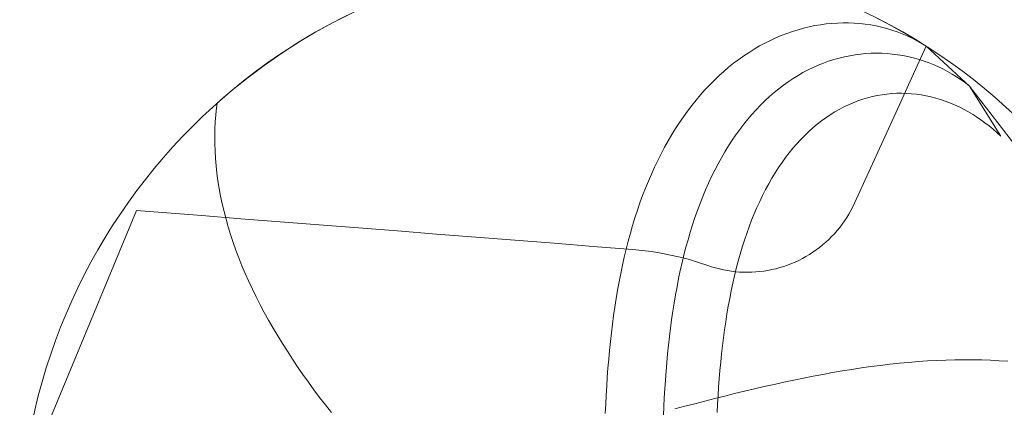
# Model space of a CAD drawing. Units: millimetres. Extents: x -135 to 143, y -100 to 100.
# Drawn here: x -102 to -83, y -57 to -49 of the extents above; entities that cross this region are included whole.
import ezdxf

# ---------------------------------------------------------------- set-up
doc = ezdxf.new("R2010")
doc.units = ezdxf.units.MM
doc.header["$MEASUREMENT"] = 0
doc.layers.add('Geo', color=7, linetype='Continuous', lineweight=0)

msp = doc.modelspace()

# ---------------------------------------------------------------- linework, layer by layer
at = {"layer": 'Geo'}
for p, q in [((-95.6912, -49.4912), (-95.3498, -49.317)), ((-85.3628, -49.3688), (-85.0232, -49.5465)), ((-96.0264, -49.6769), (-95.6912, -49.4912)), ((-86.701, -49.5904), (-86.8081, -49.6199)), ((-86.701, -49.5904), (-86.8081, -49.6199)), ((-86.8081, -49.6199), (-86.701, -49.5904)), ((-86.5936, -49.5646), (-86.701, -49.5904)), ((-86.5936, -49.5646), (-86.701, -49.5904)), ((-86.701, -49.5904), (-86.5936, -49.5646)), ((-86.4861, -49.5426), (-86.5936, -49.5646)), ((-86.4861, -49.5426), (-86.5936, -49.5646)), ((-86.5936, -49.5646), (-86.4861, -49.5426)), ((-86.3784, -49.5244), (-86.4861, -49.5426)), ((-86.3784, -49.5244), (-86.4861, -49.5426)), ((-86.4861, -49.5426), (-86.3784, -49.5244)), ((-86.2707, -49.51), (-86.3784, -49.5244)), ((-86.2707, -49.51), (-86.3784, -49.5244)), ((-86.3784, -49.5244), (-86.2707, -49.51)), ((-86.1631, -49.4994), (-86.2707, -49.51)), ((-86.1631, -49.4994), (-86.2707, -49.51)), ((-86.2707, -49.51), (-86.1631, -49.4994)), ((-86.0557, -49.4926), (-86.1631, -49.4994)), ((-86.0557, -49.4926), (-86.1631, -49.4994)), ((-86.1631, -49.4994), (-86.0557, -49.4926)), ((-85.9487, -49.4896), (-86.0557, -49.4926)), ((-85.9487, -49.4896), (-86.0557, -49.4926)), ((-86.0557, -49.4926), (-85.9487, -49.4896)), ((-85.842, -49.4903), (-85.9487, -49.4896)), ((-85.842, -49.4903), (-85.9487, -49.4896)), ((-85.9487, -49.4896), (-85.842, -49.4903)), ((-85.7359, -49.4948), (-85.842, -49.4903)), ((-85.7359, -49.4948), (-85.842, -49.4903)), ((-85.842, -49.4903), (-85.7359, -49.4948)), ((-85.6304, -49.503), (-85.7359, -49.4948)), ((-85.6304, -49.503), (-85.7359, -49.4948)), ((-85.7359, -49.4948), (-85.6304, -49.503)), ((-85.5256, -49.5149), (-85.6304, -49.503)), ((-85.5256, -49.5149), (-85.6304, -49.503)), ((-85.6304, -49.503), (-85.5256, -49.5149)), ((-85.4217, -49.5305), (-85.5256, -49.5149)), ((-85.4217, -49.5305), (-85.5256, -49.5149)), ((-85.5256, -49.5149), (-85.4217, -49.5305)), ((-85.3187, -49.5498), (-85.4217, -49.5305)), ((-85.3187, -49.5498), (-85.4217, -49.5305)), ((-85.4217, -49.5305), (-85.3187, -49.5498)), ((-85.2167, -49.5727), (-85.3187, -49.5498)), ((-85.2167, -49.5727), (-85.3187, -49.5498)), ((-85.3187, -49.5498), (-85.2167, -49.5727)), ((-85.1159, -49.5992), (-85.2167, -49.5727)), ((-85.1159, -49.5992), (-85.2167, -49.5727)), ((-85.2167, -49.5727), (-85.1159, -49.5992)), ((-85.0232, -49.5465), (-84.6899, -49.7357)), ((-96.3552, -49.8739), (-96.0264, -49.6769)), ((-87.2317, -49.7754), (-87.3359, -49.8236)), ((-87.2317, -49.7754), (-87.3359, -49.8236)), ((-87.3359, -49.8236), (-87.2317, -49.7754)), ((-87.1267, -49.731), (-87.2317, -49.7754)), ((-87.1267, -49.731), (-87.2317, -49.7754)), ((-87.2317, -49.7754), (-87.1267, -49.731)), ((-87.0211, -49.6902), (-87.1267, -49.731)), ((-87.0211, -49.6902), (-87.1267, -49.731)), ((-87.1267, -49.731), (-87.0211, -49.6902)), ((-86.9148, -49.6532), (-87.0211, -49.6902)), ((-86.9148, -49.6532), (-87.0211, -49.6902)), ((-87.0211, -49.6902), (-86.9148, -49.6532)), ((-86.8081, -49.6199), (-86.9148, -49.6532)), ((-86.8081, -49.6199), (-86.9148, -49.6532)), ((-86.9148, -49.6532), (-86.8081, -49.6199)), ((-85.0164, -49.6293), (-85.1159, -49.5992)), ((-85.0164, -49.6293), (-85.1159, -49.5992)), ((-85.1159, -49.5992), (-85.0164, -49.6293)), ((-84.9182, -49.6629), (-85.0164, -49.6293)), ((-84.9182, -49.6629), (-85.0164, -49.6293)), ((-85.0164, -49.6293), (-84.9182, -49.6629)), ((-84.8215, -49.7), (-84.9182, -49.6629)), ((-84.8215, -49.7), (-84.9182, -49.6629)), ((-84.9182, -49.6629), (-84.8215, -49.7)), ((-84.7263, -49.7405), (-84.8215, -49.7)), ((-84.7263, -49.7405), (-84.8215, -49.7)), ((-84.8215, -49.7), (-84.7263, -49.7405)), ((-84.6328, -49.7845), (-84.7263, -49.7405)), ((-84.6328, -49.7845), (-84.7263, -49.7405)), ((-84.7263, -49.7405), (-84.6328, -49.7845)), ((-84.6899, -49.7357), (-84.3633, -49.9361)), ((-96.677, -50.082), (-96.3552, -49.8739)), ((-87.5417, -49.9309), (-87.6431, -49.99)), ((-87.5417, -49.9309), (-87.6431, -49.99)), ((-87.6431, -49.99), (-87.5417, -49.9309)), ((-87.4392, -49.8754), (-87.5417, -49.9309)), ((-87.4392, -49.8754), (-87.5417, -49.9309)), ((-87.5417, -49.9309), (-87.4392, -49.8754)), ((-87.3359, -49.8236), (-87.4392, -49.8754)), ((-87.3359, -49.8236), (-87.4392, -49.8754)), ((-87.4392, -49.8754), (-87.3359, -49.8236)), ((-84.3642, -49.9355), (-84.6375, -50.5352)), ((-84.5411, -49.8317), (-84.6328, -49.7845)), ((-84.5411, -49.8317), (-84.6328, -49.7845)), ((-84.6328, -49.7845), (-84.5411, -49.8317)), ((-84.4512, -49.8823), (-84.5411, -49.8317)), ((-84.4512, -49.8823), (-84.5411, -49.8317)), ((-84.5411, -49.8317), (-84.4512, -49.8823)), ((-84.3633, -49.9361), (-84.4512, -49.8823)), ((-84.3633, -49.9361), (-84.4512, -49.8823)), ((-84.4512, -49.8823), (-84.3633, -49.9361)), ((-84.3642, -49.9355), (-83.5348, -50.6955)), ((-83.5339, -50.6962), (-84.3633, -49.9361)), ((-84.3633, -49.9361), (-84.3633, -49.9361)), ((-96.9915, -50.3009), (-96.677, -50.082)), ((-87.8426, -50.1188), (-87.9405, -50.1885)), ((-87.8426, -50.1188), (-87.9405, -50.1885)), ((-87.9405, -50.1885), (-87.8426, -50.1188)), ((-87.7434, -50.0526), (-87.8426, -50.1188)), ((-87.7434, -50.0526), (-87.8426, -50.1188)), ((-87.8426, -50.1188), (-87.7434, -50.0526)), ((-87.6431, -49.99), (-87.7434, -50.0526)), ((-87.6431, -49.99), (-87.7434, -50.0526)), ((-87.7434, -50.0526), (-87.6431, -49.99)), ((-86.0234, -50.1619), (-85.9224, -50.1372)), ((-85.9224, -50.1372), (-86.0234, -50.1619)), ((-85.9224, -50.1372), (-85.821, -50.1163)), ((-85.821, -50.1163), (-85.9224, -50.1372)), ((-85.821, -50.1163), (-85.7194, -50.0991)), ((-85.7194, -50.0991), (-85.821, -50.1163)), ((-85.7194, -50.0991), (-85.6176, -50.0858)), ((-85.6176, -50.0858), (-85.7194, -50.0991)), ((-85.6176, -50.0858), (-85.5158, -50.0762)), ((-85.5158, -50.0762), (-85.6176, -50.0858)), ((-85.5158, -50.0762), (-85.414, -50.0704)), ((-85.414, -50.0704), (-85.5158, -50.0762)), ((-85.414, -50.0704), (-85.3123, -50.0684)), ((-85.3123, -50.0684), (-85.414, -50.0704)), ((-85.3123, -50.0684), (-85.2108, -50.0701)), ((-85.2108, -50.0701), (-85.3123, -50.0684)), ((-85.2108, -50.0701), (-85.1097, -50.0755)), ((-85.1097, -50.0755), (-85.2108, -50.0701)), ((-85.1097, -50.0755), (-85.009, -50.0845)), ((-85.009, -50.0845), (-85.1097, -50.0755)), ((-85.009, -50.0845), (-84.9088, -50.0973)), ((-84.9088, -50.0973), (-85.009, -50.0845)), ((-84.9088, -50.0973), (-84.8092, -50.1136)), ((-84.8092, -50.1136), (-84.9088, -50.0973)), ((-84.8092, -50.1136), (-84.7104, -50.1336)), ((-84.7104, -50.1336), (-84.8092, -50.1136)), ((-84.7104, -50.1336), (-84.6123, -50.1571)), ((-84.6123, -50.1571), (-84.7104, -50.1336)), ((-84.6123, -50.1571), (-84.5152, -50.1841)), ((-84.5152, -50.1841), (-84.6123, -50.1571)), ((-97.2985, -50.5304), (-96.9915, -50.3009)), ((-88.1323, -50.3382), (-88.226, -50.4181)), ((-88.1323, -50.3382), (-88.226, -50.4181)), ((-88.226, -50.4181), (-88.1323, -50.3382)), ((-88.0371, -50.2616), (-88.1323, -50.3382)), ((-88.0371, -50.2616), (-88.1323, -50.3382)), ((-88.1323, -50.3382), (-88.0371, -50.2616)), ((-87.9405, -50.1885), (-88.0371, -50.2616)), ((-87.9405, -50.1885), (-88.0371, -50.2616)), ((-88.0371, -50.2616), (-87.9405, -50.1885)), ((-86.6172, -50.3894), (-86.5201, -50.3421)), ((-86.5201, -50.3421), (-86.6172, -50.3894)), ((-86.5201, -50.3421), (-86.4222, -50.2986)), ((-86.4222, -50.2986), (-86.5201, -50.3421)), ((-86.4222, -50.2986), (-86.3235, -50.2587)), ((-86.3235, -50.2587), (-86.4222, -50.2986)), ((-86.3235, -50.2587), (-86.224, -50.2227)), ((-86.224, -50.2227), (-86.3235, -50.2587)), ((-86.224, -50.2227), (-86.124, -50.1904)), ((-86.124, -50.1904), (-86.224, -50.2227)), ((-86.124, -50.1904), (-86.0234, -50.1619)), ((-86.0234, -50.1619), (-86.124, -50.1904)), ((-84.5152, -50.1841), (-84.4191, -50.2146)), ((-84.4191, -50.2146), (-84.5152, -50.1841)), ((-84.4191, -50.2146), (-84.324, -50.2484)), ((-84.324, -50.2484), (-84.4191, -50.2146)), ((-84.324, -50.2484), (-84.2302, -50.2856)), ((-84.2302, -50.2856), (-84.324, -50.2484)), ((-84.2302, -50.2856), (-84.1377, -50.3262)), ((-84.1377, -50.3262), (-84.2302, -50.2856)), ((-84.1377, -50.3262), (-84.0465, -50.3699)), ((-84.0465, -50.3699), (-84.1377, -50.3262)), ((-97.5974, -50.7703), (-97.2985, -50.5304)), ((-88.3182, -50.5014), (-88.4088, -50.588)), ((-88.3182, -50.5014), (-88.4088, -50.588)), ((-88.4088, -50.588), (-88.3182, -50.5014)), ((-88.226, -50.4181), (-88.3182, -50.5014)), ((-88.226, -50.4181), (-88.3182, -50.5014)), ((-88.3182, -50.5014), (-88.226, -50.4181)), ((-86.9024, -50.5534), (-86.8084, -50.4951)), ((-86.8084, -50.4951), (-86.9024, -50.5534)), ((-86.8084, -50.4951), (-86.7133, -50.4404)), ((-86.7133, -50.4404), (-86.8084, -50.4951)), ((-86.7133, -50.4404), (-86.6172, -50.3894)), ((-86.6172, -50.3894), (-86.7133, -50.4404)), ((-84.6375, -50.5352), (-84.9108, -51.1349)), ((-84.0465, -50.3699), (-83.9569, -50.4168)), ((-83.9569, -50.4168), (-84.0465, -50.3699)), ((-83.9569, -50.4168), (-83.8688, -50.4668)), ((-83.8688, -50.4668), (-83.9569, -50.4168)), ((-83.8688, -50.4668), (-83.7823, -50.5198)), ((-83.7823, -50.5198), (-83.8688, -50.4668)), ((-83.7823, -50.5198), (-83.6977, -50.5757)), ((-83.6977, -50.5757), (-83.7823, -50.5198)), ((-88.4978, -50.6778), (-88.5851, -50.7707)), ((-88.4978, -50.6778), (-88.5851, -50.7707)), ((-88.5851, -50.7707), (-88.4978, -50.6778)), ((-88.4088, -50.588), (-88.4978, -50.6778)), ((-88.4088, -50.588), (-88.4978, -50.6778)), ((-88.4978, -50.6778), (-88.4088, -50.588)), ((-87.177, -50.7499), (-87.0868, -50.6808)), ((-87.0868, -50.6808), (-87.177, -50.7499)), ((-87.0868, -50.6808), (-86.9952, -50.6153)), ((-86.9952, -50.6153), (-87.0868, -50.6808)), ((-86.9952, -50.6153), (-86.9024, -50.5534)), ((-86.9024, -50.5534), (-86.9952, -50.6153)), ((-83.6977, -50.5757), (-83.6148, -50.6346)), ((-83.6148, -50.6346), (-83.6977, -50.5757)), ((-83.6148, -50.6346), (-83.5339, -50.6962)), ((-83.5339, -50.6962), (-83.6148, -50.6346)), ((-83.5348, -50.6955), (-80.3959, -54.7859)), ((-82.9415, -51.6526), (-83.5339, -50.6962)), ((-97.888, -51.0202), (-97.5974, -50.7703)), ((-88.6707, -50.8668), (-88.7544, -50.966)), ((-88.6707, -50.8668), (-88.7544, -50.966)), ((-88.7544, -50.966), (-88.6707, -50.8668)), ((-88.5851, -50.7707), (-88.6707, -50.8668)), ((-88.5851, -50.7707), (-88.6707, -50.8668)), ((-88.6707, -50.8668), (-88.5851, -50.7707)), ((-87.4392, -50.9781), (-87.3533, -50.8986)), ((-87.3533, -50.8986), (-87.4392, -50.9781)), ((-87.3533, -50.8986), (-87.2659, -50.8225)), ((-87.2659, -50.8225), (-87.3533, -50.8986)), ((-87.2659, -50.8225), (-87.177, -50.7499)), ((-87.177, -50.7499), (-87.2659, -50.8225)), ((-85.4818, -50.921), (-85.3896, -50.8973)), ((-85.3896, -50.8973), (-85.297, -50.8774)), ((-85.297, -50.8774), (-85.2039, -50.8613)), ((-85.2039, -50.8613), (-85.1106, -50.8488)), ((-85.1106, -50.8488), (-85.0171, -50.8401)), ((-85.0171, -50.8401), (-84.9234, -50.8352)), ((-84.9234, -50.8352), (-84.8297, -50.8339)), ((-84.8297, -50.8339), (-84.7361, -50.8362)), ((-84.7361, -50.8362), (-84.6427, -50.8423)), ((-84.6427, -50.8423), (-84.5494, -50.8519)), ((-84.5494, -50.8519), (-84.4565, -50.8651)), ((-84.4565, -50.8651), (-84.3641, -50.8819)), ((-84.3641, -50.8819), (-84.2721, -50.9022)), ((-84.2721, -50.9022), (-84.1807, -50.9259)), ((-97.9008, -51.1129), (-97.888, -51.0202)), ((-97.888, -51.0202), (-97.888, -51.0202)), ((-88.8364, -51.0682), (-88.9164, -51.1734)), ((-88.8364, -51.0682), (-88.9164, -51.1734)), ((-88.9164, -51.1734), (-88.8364, -51.0682)), ((-88.7544, -50.966), (-88.8364, -51.0682)), ((-88.7544, -50.966), (-88.8364, -51.0682)), ((-88.8364, -51.0682), (-88.7544, -50.966)), ((-87.6063, -51.1472), (-87.5235, -51.061)), ((-87.5235, -51.061), (-87.6063, -51.1472)), ((-87.5235, -51.061), (-87.4392, -50.9781)), ((-87.4392, -50.9781), (-87.5235, -51.061)), ((-86.0207, -51.1413), (-85.933, -51.0953)), ((-85.933, -51.0953), (-85.8443, -51.053)), ((-85.8443, -51.053), (-85.7548, -51.0144)), ((-85.7548, -51.0144), (-85.6645, -50.9795)), ((-85.6645, -50.9795), (-85.5735, -50.9484)), ((-85.5735, -50.9484), (-85.4818, -50.921)), ((-84.1807, -50.9259), (-84.0901, -50.953)), ((-84.0901, -50.953), (-84.0002, -50.9835)), ((-84.0002, -50.9835), (-83.9112, -51.0173)), ((-83.9112, -51.0173), (-83.8231, -51.0543)), ((-83.8231, -51.0543), (-83.7361, -51.0944)), ((-83.7361, -51.0944), (-83.6502, -51.1377)), ((-97.926, -51.3816), (-97.9153, -51.2465)), ((-97.9153, -51.2465), (-97.9008, -51.1129)), ((-88.9945, -51.2815), (-89.0707, -51.3925)), ((-88.9945, -51.2815), (-89.0707, -51.3925)), ((-89.0707, -51.3925), (-88.9945, -51.2815)), ((-88.9164, -51.1734), (-88.9945, -51.2815)), ((-88.9164, -51.1734), (-88.9945, -51.2815)), ((-88.9945, -51.2815), (-88.9164, -51.1734)), ((-87.7666, -51.3295), (-87.6873, -51.2367)), ((-87.6873, -51.2367), (-87.7666, -51.3295)), ((-87.6873, -51.2367), (-87.6063, -51.1472)), ((-87.6063, -51.1472), (-87.6873, -51.2367)), ((-86.2775, -51.3012), (-86.193, -51.2443)), ((-86.193, -51.2443), (-86.1074, -51.191)), ((-86.1074, -51.191), (-86.0207, -51.1413)), ((-84.9108, -51.1349), (-85.1841, -51.7347)), ((-83.6502, -51.1377), (-83.5656, -51.1839)), ((-83.5656, -51.1839), (-83.4822, -51.2332)), ((-83.4822, -51.2332), (-83.4002, -51.2852)), ((-83.4002, -51.2852), (-83.3197, -51.3401)), ((-97.9329, -51.5181), (-97.926, -51.3816)), ((-89.0707, -51.3925), (-89.1448, -51.5062)), ((-89.0707, -51.3925), (-89.1448, -51.5062)), ((-89.1448, -51.5062), (-89.0707, -51.3925)), ((-87.9199, -51.5245), (-87.8442, -51.4254)), ((-87.8442, -51.4254), (-87.9199, -51.5245)), ((-87.8442, -51.4254), (-87.7666, -51.3295)), ((-87.7666, -51.3295), (-87.8442, -51.4254)), ((-86.5233, -51.4935), (-86.4427, -51.4259)), ((-86.4427, -51.4259), (-86.3608, -51.3618)), ((-86.3608, -51.3618), (-86.2775, -51.3012)), ((-83.3197, -51.3401), (-83.2407, -51.3976)), ((-83.2407, -51.3976), (-83.1633, -51.4577)), ((-83.1633, -51.4577), (-83.0876, -51.5203)), ((-97.9361, -51.6559), (-97.9329, -51.5181)), ((-97.9355, -51.795), (-97.9361, -51.6559)), ((-89.217, -51.6227), (-89.2871, -51.7418)), ((-89.217, -51.6227), (-89.2871, -51.7418)), ((-89.2871, -51.7418), (-89.217, -51.6227)), ((-89.1448, -51.5062), (-89.217, -51.6227)), ((-89.1448, -51.5062), (-89.217, -51.6227)), ((-89.217, -51.6227), (-89.1448, -51.5062)), ((-88.0659, -51.7318), (-87.9938, -51.6267)), ((-87.9938, -51.6267), (-88.0659, -51.7318)), ((-87.9938, -51.6267), (-87.9199, -51.5245)), ((-87.9199, -51.5245), (-87.9938, -51.6267)), ((-86.7566, -51.7171), (-86.6803, -51.6391)), ((-86.6803, -51.6391), (-86.6026, -51.5646)), ((-86.6026, -51.5646), (-86.5233, -51.4935)), ((-83.0876, -51.5203), (-83.0136, -51.5853)), ((-83.0136, -51.5853), (-82.9415, -51.6526)), ((-97.9311, -51.9352), (-97.9355, -51.795)), ((-89.2871, -51.7418), (-89.3551, -51.8636)), ((-89.2871, -51.7418), (-89.3551, -51.8636)), ((-89.3551, -51.8636), (-89.2871, -51.7418)), ((-88.2042, -51.951), (-88.136, -51.84)), ((-88.136, -51.84), (-88.2042, -51.951)), ((-88.136, -51.84), (-88.0659, -51.7318)), ((-88.0659, -51.7318), (-88.136, -51.84)), ((-86.9044, -51.883), (-86.8313, -51.7984)), ((-86.8313, -51.7984), (-86.7566, -51.7171)), ((-85.1841, -51.7347), (-85.4574, -52.3344)), ((-97.9229, -52.0765), (-97.9311, -51.9352)), ((-89.4211, -51.9879), (-89.4849, -52.1147)), ((-89.4211, -51.9879), (-89.4849, -52.1147)), ((-89.4849, -52.1147), (-89.4211, -51.9879)), ((-89.3551, -51.8636), (-89.4211, -51.9879)), ((-89.3551, -51.8636), (-89.4211, -51.9879)), ((-89.4211, -51.9879), (-89.3551, -51.8636)), ((-88.2704, -52.0649), (-88.2042, -51.951)), ((-88.2042, -51.951), (-88.2704, -52.0649)), ((-87.0456, -52.0619), (-86.9758, -51.9708)), ((-86.9758, -51.9708), (-86.9044, -51.883)), ((-97.9109, -52.2188), (-97.9229, -52.0765)), ((-97.8951, -52.362), (-97.9109, -52.2188)), ((-89.4849, -52.1147), (-89.5467, -52.244)), ((-89.4849, -52.1147), (-89.5467, -52.244)), ((-89.5467, -52.244), (-89.4849, -52.1147)), ((-88.3968, -52.301), (-88.3346, -52.1816)), ((-88.3346, -52.1816), (-88.3968, -52.301)), ((-88.3346, -52.1816), (-88.2704, -52.0649)), ((-88.2704, -52.0649), (-88.3346, -52.1816)), ((-87.1799, -52.2534), (-87.1136, -52.1561)), ((-87.1136, -52.1561), (-87.0456, -52.0619)), ((-97.8755, -52.5061), (-97.8951, -52.362)), ((-89.6063, -52.3756), (-89.6638, -52.5095)), ((-89.6063, -52.3756), (-89.6638, -52.5095)), ((-89.6638, -52.5095), (-89.6063, -52.3756)), ((-89.5467, -52.244), (-89.6063, -52.3756)), ((-89.5467, -52.244), (-89.6063, -52.3756)), ((-89.6063, -52.3756), (-89.5467, -52.244)), ((-88.457, -52.423), (-88.3968, -52.301)), ((-88.3968, -52.301), (-88.457, -52.423)), ((-87.307, -52.4571), (-87.2444, -52.3538)), ((-87.2444, -52.3538), (-87.1799, -52.2534)), ((-85.4574, -52.3344), (-85.7307, -52.9341)), ((-97.8522, -52.6509), (-97.8755, -52.5061)), ((-89.6638, -52.5095), (-89.7192, -52.6457)), ((-89.6638, -52.5095), (-89.7192, -52.6457)), ((-89.7192, -52.6457), (-89.6638, -52.5095)), ((-88.5713, -52.6748), (-88.5152, -52.5476)), ((-88.5152, -52.5476), (-88.5713, -52.6748)), ((-88.5152, -52.5476), (-88.457, -52.423)), ((-88.457, -52.423), (-88.5152, -52.5476)), ((-87.4268, -52.6724), (-87.3679, -52.5633)), ((-87.3679, -52.5633), (-87.307, -52.4571)), ((-97.8251, -52.7964), (-97.8522, -52.6509)), ((-89.7724, -52.784), (-89.8236, -52.9244)), ((-89.7724, -52.784), (-89.8236, -52.9244)), ((-89.8236, -52.9244), (-89.7724, -52.784)), ((-89.7192, -52.6457), (-89.7724, -52.784)), ((-89.7192, -52.6457), (-89.7724, -52.784)), ((-89.7724, -52.784), (-89.7192, -52.6457)), ((-88.6253, -52.8043), (-88.5713, -52.6748)), ((-88.5713, -52.6748), (-88.6253, -52.8043)), ((-87.539, -52.8989), (-87.4839, -52.7843)), ((-87.4839, -52.7843), (-87.4268, -52.6724)), ((-97.7944, -52.9426), (-97.8251, -52.7964)), ((-97.7599, -53.0893), (-97.7944, -52.9426)), ((-89.8236, -52.9244), (-89.8726, -53.0669)), ((-89.8236, -52.9244), (-89.8726, -53.0669)), ((-89.8726, -53.0669), (-89.8236, -52.9244)), ((-88.7273, -53.0706), (-88.6773, -52.9363)), ((-88.6773, -52.9363), (-88.7273, -53.0706)), ((-88.6773, -52.9363), (-88.6253, -52.8043)), ((-88.6253, -52.8043), (-88.6773, -52.9363)), ((-87.5923, -53.0162), (-87.539, -52.8989)), ((-85.7307, -52.9341), (-85.7641, -53.0042)), ((-101.4044, -57.8351), (-99.4315, -53.0716)), ((-98.933, -53.1108), (-99.4315, -53.0716)), ((-98.1859, -53.1696), (-98.933, -53.1108)), ((-97.7217, -53.2365), (-97.7599, -53.0893)), ((-89.8726, -53.0669), (-89.9195, -53.2114)), ((-89.8726, -53.0669), (-89.9195, -53.2114)), ((-89.9195, -53.2114), (-89.8726, -53.0669)), ((-88.7752, -53.2072), (-88.7273, -53.0706)), ((-88.7273, -53.0706), (-88.7752, -53.2072)), ((-87.6931, -53.2584), (-87.6436, -53.136)), ((-87.6436, -53.136), (-87.5923, -53.0162)), ((-85.838, -53.1407), (-85.8785, -53.2069)), ((-85.7999, -53.0731), (-85.838, -53.1407)), ((-85.7641, -53.0042), (-85.7999, -53.0731)), ((-97.4388, -53.2283), (-98.1859, -53.1696)), ((-97.6799, -53.3842), (-97.7217, -53.2365)), ((-96.6916, -53.2871), (-97.4388, -53.2283)), ((-95.9445, -53.3459), (-96.6916, -53.2871)), ((-95.1973, -53.4047), (-95.9445, -53.3459)), ((-89.9195, -53.2114), (-89.9643, -53.3578)), ((-89.9195, -53.2114), (-89.9643, -53.3578)), ((-89.9643, -53.3578), (-89.9195, -53.2114)), ((-88.865, -53.4868), (-88.8211, -53.3459)), ((-88.8211, -53.3459), (-88.865, -53.4868)), ((-88.8211, -53.3459), (-88.7752, -53.2072)), ((-88.7752, -53.2072), (-88.8211, -53.3459)), ((-87.7406, -53.3832), (-87.6931, -53.2584)), ((-85.9662, -53.3351), (-86.0133, -53.3968)), ((-85.9212, -53.2718), (-85.9662, -53.3351)), ((-85.8785, -53.2069), (-85.9212, -53.2718)), ((-97.6345, -53.5322), (-97.6799, -53.3842)), ((-97.5856, -53.6805), (-97.6345, -53.5322)), ((-94.4502, -53.4635), (-95.1973, -53.4047)), ((-93.7031, -53.5222), (-94.4502, -53.4635)), ((-92.9559, -53.581), (-93.7031, -53.5222)), ((-90.007, -53.5061), (-90.0477, -53.6562)), ((-90.007, -53.5061), (-90.0477, -53.6562)), ((-90.0477, -53.6562), (-90.007, -53.5061)), ((-89.9643, -53.3578), (-90.007, -53.5061)), ((-89.9643, -53.3578), (-90.007, -53.5061)), ((-90.007, -53.5061), (-89.9643, -53.3578)), ((-88.9068, -53.6297), (-88.865, -53.4868)), ((-88.865, -53.4868), (-88.9068, -53.6297)), ((-87.8298, -53.6399), (-87.7861, -53.5104)), ((-87.7861, -53.5104), (-87.7406, -53.3832)), ((-86.1137, -53.5152), (-86.167, -53.5717)), ((-86.0625, -53.4568), (-86.1137, -53.5152)), ((-86.0133, -53.3968), (-86.0625, -53.4568)), ((-97.5331, -53.829), (-97.5856, -53.6805)), ((-92.2088, -53.6398), (-92.9559, -53.581)), ((-91.4617, -53.6986), (-92.2088, -53.6398)), ((-90.7145, -53.7574), (-91.4617, -53.6986)), ((-90.0477, -53.6562), (-90.0864, -53.808)), ((-90.0477, -53.6562), (-90.0864, -53.808)), ((-90.0864, -53.808), (-90.0477, -53.6562)), ((-88.9467, -53.7746), (-88.9068, -53.6297)), ((-88.9068, -53.6297), (-88.9467, -53.7746)), ((-87.8715, -53.7717), (-87.8298, -53.6399)), ((-86.2791, -53.679), (-86.3379, -53.7298)), ((-86.2221, -53.6263), (-86.2791, -53.679)), ((-86.167, -53.5717), (-86.2221, -53.6263)), ((-97.4771, -53.9778), (-97.5331, -53.829)), ((-89.9674, -53.8161), (-90.7145, -53.7574)), ((-90.0864, -53.808), (-90.1231, -53.9615)), ((-90.0864, -53.808), (-90.1231, -53.9615)), ((-90.1231, -53.9615), (-90.0864, -53.808)), ((-89.784, -53.8336), (-89.9674, -53.8161)), ((-89.6012, -53.857), (-89.784, -53.8336)), ((-89.4193, -53.8865), (-89.6012, -53.857)), ((-89.2385, -53.9218), (-89.4193, -53.8865)), ((-88.9845, -53.9214), (-88.9467, -53.7746)), ((-88.9467, -53.7746), (-88.9845, -53.9214)), ((-87.9493, -54.0416), (-87.9114, -53.9056)), ((-87.9114, -53.9056), (-87.8715, -53.7717)), ((-86.5894, -53.9115), (-86.656, -53.9514)), ((-86.5242, -53.8693), (-86.5894, -53.9115)), ((-86.4605, -53.825), (-86.5242, -53.8693)), ((-86.3984, -53.7784), (-86.4605, -53.825)), ((-86.3379, -53.7298), (-86.3984, -53.7784)), ((-97.4176, -54.1266), (-97.4771, -53.9778)), ((-90.1231, -53.9615), (-90.1578, -54.1167)), ((-90.1231, -53.9615), (-90.1578, -54.1167)), ((-90.1578, -54.1167), (-90.1231, -53.9615)), ((-89.0589, -53.9631), (-89.2385, -53.9218)), ((-88.8808, -54.0102), (-89.0589, -53.9631)), ((-89.0545, -54.2205), (-89.0205, -54.0701)), ((-89.0205, -54.0701), (-89.0545, -54.2205)), ((-89.0205, -54.0701), (-88.9845, -53.9214)), ((-88.9845, -53.9214), (-89.0205, -54.0701)), ((-88.7043, -54.0632), (-88.8808, -54.0102)), ((-88.5297, -54.1219), (-88.7043, -54.0632)), ((-87.9854, -54.1796), (-87.9493, -54.0416)), ((-86.935, -54.0872), (-87.0075, -54.115)), ((-86.8636, -54.0569), (-86.935, -54.0872)), ((-86.7932, -54.0241), (-86.8636, -54.0569)), ((-86.724, -53.9889), (-86.7932, -54.0241)), ((-86.656, -53.9514), (-86.724, -53.9889)), ((-97.3548, -54.2756), (-97.4176, -54.1266)), ((-97.2886, -54.4246), (-97.3548, -54.2756)), ((-90.1905, -54.2734), (-90.2214, -54.4316)), ((-90.1905, -54.2734), (-90.2214, -54.4316)), ((-90.2214, -54.4316), (-90.1905, -54.2734)), ((-90.1578, -54.1167), (-90.1905, -54.2734)), ((-90.1578, -54.1167), (-90.1905, -54.2734)), ((-90.1905, -54.2734), (-90.1578, -54.1167)), ((-89.0866, -54.3726), (-89.0545, -54.2205)), ((-89.0545, -54.2205), (-89.0866, -54.3726)), ((-88.4561, -54.1465), (-88.5297, -54.1219)), ((-88.3816, -54.1687), (-88.4561, -54.1465)), ((-88.3065, -54.1882), (-88.3816, -54.1687)), ((-88.2307, -54.2051), (-88.3065, -54.1882)), ((-88.1544, -54.2194), (-88.2307, -54.2051)), ((-88.0777, -54.2311), (-88.1544, -54.2194)), ((-88.0005, -54.2401), (-88.0777, -54.2311)), ((-88.0197, -54.3196), (-87.9854, -54.1796)), ((-87.9232, -54.2464), (-88.0005, -54.2401)), ((-87.8456, -54.2501), (-87.9232, -54.2464)), ((-87.768, -54.2511), (-87.8456, -54.2501)), ((-87.6904, -54.2494), (-87.768, -54.2511)), ((-87.6129, -54.245), (-87.6904, -54.2494)), ((-87.5355, -54.238), (-87.6129, -54.245)), ((-87.4585, -54.2283), (-87.5355, -54.238)), ((-87.3819, -54.2159), (-87.4585, -54.2283)), ((-87.3057, -54.201), (-87.3819, -54.2159)), ((-87.2301, -54.1834), (-87.3057, -54.201)), ((-87.1551, -54.1631), (-87.2301, -54.1834)), ((-87.0809, -54.1404), (-87.1551, -54.1631)), ((-87.0075, -54.115), (-87.0809, -54.1404)), ((-97.2192, -54.5736), (-97.2886, -54.4246)), ((-90.2214, -54.4316), (-90.2503, -54.5912)), ((-90.2214, -54.4316), (-90.2503, -54.5912)), ((-90.2503, -54.5912), (-90.2214, -54.4316)), ((-89.1169, -54.5264), (-89.0866, -54.3726)), ((-89.0866, -54.3726), (-89.1169, -54.5264)), ((-88.0827, -54.6052), (-88.0521, -54.4615)), ((-88.0521, -54.4615), (-88.0197, -54.3196)), ((-97.1464, -54.7226), (-97.2192, -54.5736)), ((-90.2503, -54.5912), (-90.2775, -54.7522)), ((-90.2503, -54.5912), (-90.2775, -54.7522)), ((-90.2775, -54.7522), (-90.2503, -54.5912)), ((-89.1453, -54.6818), (-89.1169, -54.5264)), ((-89.1169, -54.5264), (-89.1453, -54.6818)), ((-88.1116, -54.7506), (-88.0827, -54.6052)), ((-97.0705, -54.8715), (-97.1464, -54.7226)), ((-90.2775, -54.7522), (-90.3028, -54.9146)), ((-90.2775, -54.7522), (-90.3028, -54.9146)), ((-90.3028, -54.9146), (-90.2775, -54.7522)), ((-89.1968, -54.997), (-89.1719, -54.8387)), ((-89.1719, -54.8387), (-89.1968, -54.997)), ((-89.1719, -54.8387), (-89.1453, -54.6818)), ((-89.1453, -54.6818), (-89.1719, -54.8387)), ((-88.1387, -54.8977), (-88.1116, -54.7506)), ((-96.9915, -55.0202), (-97.0705, -54.8715)), ((-96.9094, -55.1688), (-96.9915, -55.0202)), ((-90.3028, -54.9146), (-90.3264, -55.0782)), ((-90.3028, -54.9146), (-90.3264, -55.0782)), ((-90.3264, -55.0782), (-90.3028, -54.9146)), ((-89.22, -55.1568), (-89.1968, -54.997)), ((-89.1968, -54.997), (-89.22, -55.1568)), ((-88.1642, -55.0464), (-88.1387, -54.8977)), ((-96.8244, -55.3172), (-96.9094, -55.1688)), ((-90.3264, -55.0782), (-90.3483, -55.243)), ((-90.3264, -55.0782), (-90.3483, -55.243)), ((-90.3483, -55.243), (-90.3264, -55.0782)), ((-89.2415, -55.3178), (-89.22, -55.1568)), ((-89.22, -55.1568), (-89.2415, -55.3178)), ((-88.2101, -55.3482), (-88.1879, -55.1966)), ((-88.1879, -55.1966), (-88.1642, -55.0464)), ((-96.7363, -55.4654), (-96.8244, -55.3172)), ((-90.3686, -55.409), (-90.3873, -55.5761)), ((-90.3686, -55.409), (-90.3873, -55.5761)), ((-90.3873, -55.5761), (-90.3686, -55.409)), ((-90.3483, -55.243), (-90.3686, -55.409)), ((-90.3483, -55.243), (-90.3686, -55.409)), ((-90.3686, -55.409), (-90.3483, -55.243)), ((-89.2614, -55.4802), (-89.2415, -55.3178)), ((-89.2415, -55.3178), (-89.2614, -55.4802)), ((-88.2306, -55.5013), (-88.2101, -55.3482)), ((-96.6455, -55.6133), (-96.7363, -55.4654)), ((-90.3873, -55.5761), (-90.4044, -55.7443)), ((-90.3873, -55.5761), (-90.4044, -55.7443)), ((-90.4044, -55.7443), (-90.3873, -55.5761)), ((-89.2797, -55.6437), (-89.2614, -55.4802)), ((-89.2614, -55.4802), (-89.2797, -55.6437)), ((-88.2496, -55.6557), (-88.2306, -55.5013)), ((-96.5518, -55.7609), (-96.6455, -55.6133)), ((-96.4554, -55.9083), (-96.5518, -55.7609)), ((-90.4044, -55.7443), (-90.4201, -55.9134)), ((-90.4044, -55.7443), (-90.4201, -55.9134)), ((-90.4201, -55.9134), (-90.4044, -55.7443)), ((-89.2966, -55.8083), (-89.2797, -55.6437)), ((-89.2797, -55.6437), (-89.2966, -55.8083)), ((-88.2672, -55.8113), (-88.2496, -55.6557)), ((-96.3563, -56.0553), (-96.4554, -55.9083)), ((-90.4201, -55.9134), (-90.4343, -56.0835)), ((-90.4201, -55.9134), (-90.4343, -56.0835)), ((-90.4343, -56.0835), (-90.4201, -55.9134)), ((-89.3259, -56.1408), (-89.3119, -55.974)), ((-89.3119, -55.974), (-89.3259, -56.1408)), ((-89.3119, -55.974), (-89.2966, -55.8083)), ((-89.2966, -55.8083), (-89.3119, -55.974)), ((-88.2979, -56.1261), (-88.2832, -55.9681)), ((-88.2832, -55.9681), (-88.2672, -55.8113)), ((-84.8742, -55.9888), (-84.6954, -55.9718)), ((-84.6954, -55.9718), (-84.5175, -55.9571)), ((-84.5175, -55.9571), (-84.3406, -55.9449)), ((-84.3406, -55.9449), (-84.1648, -55.9351)), ((-84.1648, -55.9351), (-83.9901, -55.9278)), ((-83.9901, -55.9278), (-83.8166, -55.923)), ((-83.8166, -55.923), (-83.6442, -55.9209)), ((-83.6442, -55.9209), (-83.4732, -55.9214)), ((-83.4732, -55.9214), (-83.3035, -55.9246)), ((-83.3035, -55.9246), (-83.1351, -55.9305)), ((-83.1351, -55.9305), (-82.9683, -55.9392)), ((-82.9683, -55.9392), (-82.8029, -55.9507)), ((-96.2547, -56.202), (-96.3563, -56.0553)), ((-90.4343, -56.0835), (-90.4471, -56.2545)), ((-90.4343, -56.0835), (-90.4471, -56.2545)), ((-90.4471, -56.2545), (-90.4343, -56.0835)), ((-89.3385, -56.3085), (-89.3259, -56.1408)), ((-89.3259, -56.1408), (-89.3385, -56.3085)), ((-88.3113, -56.2851), (-88.2979, -56.1261)), ((-86.3334, -56.2013), (-86.1486, -56.1679)), ((-86.1486, -56.1679), (-85.9644, -56.1364)), ((-85.9644, -56.1364), (-85.7809, -56.1067)), ((-85.7809, -56.1067), (-85.598, -56.079)), ((-85.598, -56.079), (-85.4159, -56.0532)), ((-85.4159, -56.0532), (-85.2345, -56.0296)), ((-85.2345, -56.0296), (-85.0539, -56.0081)), ((-85.0539, -56.0081), (-84.8742, -55.9888)), ((-96.1505, -56.3484), (-96.2547, -56.202)), ((-96.044, -56.4944), (-96.1505, -56.3484)), ((-90.4471, -56.2545), (-90.4586, -56.4264)), ((-90.4471, -56.2545), (-90.4586, -56.4264)), ((-90.4586, -56.4264), (-90.4471, -56.2545)), ((-89.3499, -56.4771), (-89.3385, -56.3085)), ((-89.3385, -56.3085), (-89.3499, -56.4771)), ((-88.3234, -56.4451), (-88.3113, -56.2851)), ((-87.265, -56.3919), (-87.0778, -56.3509)), ((-87.0778, -56.3509), (-86.891, -56.3112)), ((-86.891, -56.3112), (-86.7046, -56.273)), ((-86.7046, -56.273), (-86.5187, -56.2363)), ((-86.5187, -56.2363), (-86.3334, -56.2013)), ((-95.9351, -56.64), (-96.044, -56.4944)), ((-90.4586, -56.4264), (-90.4689, -56.599)), ((-90.4586, -56.4264), (-90.4689, -56.599)), ((-90.4689, -56.599), (-90.4586, -56.4264)), ((-89.36, -56.6466), (-89.3499, -56.4771)), ((-89.3499, -56.4771), (-89.36, -56.6466)), ((-88.3342, -56.606), (-88.3234, -56.4451)), ((-88.0179, -56.5683), (-87.8291, -56.5226)), ((-87.8291, -56.5226), (-87.6407, -56.4779)), ((-87.6407, -56.4779), (-87.4527, -56.4343)), ((-87.4527, -56.4343), (-87.265, -56.3919)), ((-95.8239, -56.7853), (-95.9351, -56.64)), ((-90.4689, -56.599), (-90.478, -56.7724)), ((-90.4689, -56.599), (-90.478, -56.7724)), ((-90.478, -56.7724), (-90.4689, -56.599)), ((-89.369, -56.8169), (-89.36, -56.6466)), ((-89.36, -56.6466), (-89.369, -56.8169)), ((-88.7762, -56.7601), (-88.586, -56.711)), ((-88.586, -56.711), (-88.3963, -56.6626)), ((-88.3963, -56.6626), (-88.2069, -56.615)), ((-88.3439, -56.7678), (-88.3342, -56.606)), ((-88.2069, -56.615), (-88.0179, -56.5683)), ((-95.7106, -56.9302), (-95.8239, -56.7853)), ((-90.478, -56.7724), (-90.486, -56.9465)), ((-90.478, -56.7724), (-90.486, -56.9465)), ((-90.486, -56.9465), (-90.478, -56.7724)), ((-89.3768, -56.9879), (-89.369, -56.8169)), ((-89.369, -56.8169), (-89.3768, -56.9879)), ((-89.1582, -56.8602), (-88.9668, -56.8098)), ((-88.9668, -56.8098), (-88.7762, -56.7601)), ((-88.3524, -56.9305), (-88.3439, -56.7678))]:
    msp.add_line(p, q, dxfattribs=at)
msp.add_circle((-90.4086, -59.4238), 11.25, dxfattribs=at)

doc.saveas('drawing.dxf')
